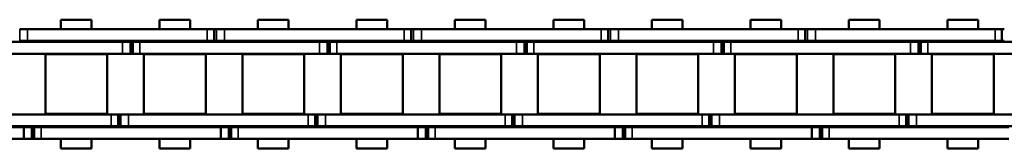
# Model space of a CAD drawing. Extents: x -4194 to 1221, y -7167 to 386.
# Drawn here: x -3173 to -3046, y -1519 to -1502 of the extents above; entities that cross this region are included whole.
import ezdxf

# ---------------------------------------------------------------- set-up
doc = ezdxf.new("R2010")
doc.units = 0
doc.layers.get('0').update_dxf_attribs({"lineweight": 25})
doc.layers.add('Sichtbar (ISO)', color=7, linetype='Continuous', lineweight=50)
doc.layers.add('Sichtbar schmal (ISO)', color=3, linetype='Continuous', lineweight=35)

# ---------------------------------------------------------------- blocks, each defined once
blk = doc.blocks.new('Kette1000_HUB   (SR)')
at = {"layer": 'Sichtbar (ISO)'}
for p, q in [((-7.03, -722.42), (-7.03, -745.5)), ((-5.53, -722.42), (-5.53, -745.5)), ((-5.41, -756.71), (-5.41, -733.63)), ((-3.91, -756.71), (-3.91, -733.63)), ((3.89, -735.07), (3.89, -758.15)), ((5.39, -735.07), (5.39, -758.15)), ((-7.03, -746.53), (-7.03, -745.5)), ((-7.03, -746.83), (-7.03, -745.5)), ((-5.53, -745.5), (-7.03, -745.5)), ((-5.53, -746.53), (-5.53, -745.5)), ((-5.53, -746.83), (-5.53, -745.5)), ((5.52, -744.96), (5.52, -745.98)), ((5.52, -744.96), (5.52, -744.96)), ((5.52, -769.06), (5.52, -745.98)), ((7.02, -744.96), (7.02, -745.98)), ((7.02, -769.06), (7.02, -745.98)), ((-5.53, -746.53), (-7.03, -746.53)), ((-5.53, -746.83), (-7.03, -746.83)), ((-7.03, -747.72), (-7.03, -746.83)), ((-5.53, -747.72), (-5.53, -746.83)), ((-7.03, -747.72), (-7.03, -770.8)), ((-5.53, -747.72), (-5.53, -770.8)), ((-3.83, -756.2), (-3.83, -748.25)), ((3.82, -748.25), (-3.83, -748.25)), ((3.82, -756.2), (3.82, -748.25)), ((-8.26, -750.25), (-8.26, -754.19)), ((-8.26, -750.25), (-7.03, -750.25)), ((-5.53, -750.25), (-5.41, -750.25)), ((-3.91, -750.25), (-3.83, -750.25)), ((3.82, -750.25), (3.89, -750.25)), ((5.39, -750.25), (5.52, -750.25)), ((7.02, -750.25), (8.24, -750.25)), ((8.24, -750.25), (8.24, -754.19)), ((-8.26, -754.19), (-7.03, -754.19)), ((-5.53, -754.19), (-5.41, -754.19)), ((-3.91, -754.19), (-3.83, -754.19)), ((3.82, -754.19), (3.89, -754.19)), ((5.39, -754.19), (5.52, -754.19)), ((7.02, -754.19), (8.24, -754.19)), ((-5.41, -756.71), (-5.41, -757.61)), ((-3.91, -756.71), (-3.91, -757.61)), ((3.82, -756.2), (-3.83, -756.2)), ((-5.41, -757.61), (-3.91, -757.61)), ((-5.41, -757.61), (-5.41, -757.91)), ((-5.41, -757.91), (-5.41, -758.93)), ((-5.41, -757.91), (-3.91, -757.91)), ((-3.91, -757.61), (-3.91, -757.91)), ((-3.91, -757.91), (-3.91, -758.93)), ((3.89, -759.18), (3.89, -758.15)), ((5.39, -759.18), (5.39, -758.15)), ((-5.41, -782.01), (-5.41, -758.93)), ((-3.91, -782.01), (-3.91, -758.93)), ((5.39, -759.18), (3.89, -759.18)), ((3.89, -759.48), (3.89, -759.18)), ((5.39, -759.48), (3.89, -759.48)), ((3.89, -760.37), (3.89, -759.48)), ((5.39, -759.48), (5.39, -759.18)), ((5.39, -760.37), (5.39, -759.48)), ((-3.83, -768.85), (-3.83, -760.9)), ((3.82, -760.9), (-3.83, -760.9)), ((3.82, -768.85), (3.82, -760.9)), ((3.89, -760.37), (3.89, -783.45)), ((5.39, -760.37), (5.39, -783.45)), ((-8.26, -762.9), (-8.26, -766.84)), ((-8.26, -762.9), (-7.03, -762.9)), ((-5.53, -762.9), (-5.41, -762.9)), ((-3.91, -762.9), (-3.83, -762.9)), ((3.82, -762.9), (3.89, -762.9)), ((5.39, -762.9), (5.52, -762.9)), ((7.02, -762.9), (8.24, -762.9)), ((8.24, -762.9), (8.24, -766.84)), ((-8.26, -766.84), (-7.03, -766.84)), ((-5.53, -766.84), (-5.41, -766.84)), ((-3.91, -766.84), (-3.83, -766.84)), ((3.82, -766.84), (3.89, -766.84)), ((5.39, -766.84), (5.52, -766.84)), ((7.02, -766.84), (8.24, -766.84)), ((3.82, -768.85), (-3.83, -768.85)), ((5.52, -769.05), (5.52, -769.95)), ((5.52, -769.95), (7.02, -769.95)), ((5.52, -769.95), (5.52, -770.25)), ((7.02, -769.05), (7.02, -769.95)), ((7.02, -769.95), (7.02, -770.25)), ((-7.03, -771.83), (-7.03, -770.8)), ((-7.03, -772.13), (-7.03, -770.8)), ((-5.53, -770.8), (-7.03, -770.8)), ((-5.53, -771.83), (-5.53, -770.8)), ((-5.53, -772.13), (-5.53, -770.8)), ((5.52, -770.25), (5.52, -771.27)), ((5.52, -770.25), (5.52, -770.25)), ((5.52, -794.35), (5.52, -771.27)), ((7.02, -770.25), (7.02, -771.27)), ((7.02, -794.35), (7.02, -771.27)), ((-5.53, -771.83), (-7.03, -771.83)), ((-5.53, -772.13), (-7.03, -772.13)), ((-7.03, -773.02), (-7.03, -772.13)), ((-5.53, -773.02), (-5.53, -772.13)), ((-7.03, -773.02), (-7.03, -796.1)), ((-5.53, -773.02), (-5.53, -796.1)), ((-3.83, -781.5), (-3.83, -773.55)), ((3.82, -773.55), (-3.83, -773.55)), ((3.82, -781.5), (3.82, -773.55)), ((-8.26, -775.55), (-8.26, -779.49)), ((-8.26, -775.55), (-7.03, -775.55)), ((-5.53, -775.55), (-5.41, -775.55)), ((-3.91, -775.55), (-3.83, -775.55)), ((3.82, -775.55), (3.89, -775.55)), ((5.39, -775.55), (5.52, -775.55)), ((7.02, -775.55), (8.24, -775.55)), ((8.24, -775.55), (8.24, -779.49)), ((-8.26, -779.49), (-7.03, -779.49)), ((-5.53, -779.49), (-5.41, -779.49)), ((-3.91, -779.49), (-3.83, -779.49)), ((3.82, -779.49), (3.89, -779.49)), ((5.39, -779.49), (5.52, -779.49)), ((7.02, -779.49), (8.24, -779.49)), ((-5.41, -782.01), (-5.41, -782.91)), ((-3.91, -782.01), (-3.91, -782.91)), ((3.82, -781.5), (-3.83, -781.5)), ((-5.41, -782.91), (-3.91, -782.91)), ((-5.41, -782.91), (-5.41, -783.21)), ((-5.41, -783.21), (-5.41, -784.23)), ((-5.41, -783.21), (-3.91, -783.21)), ((-3.91, -782.91), (-3.91, -783.21)), ((-3.91, -783.21), (-3.91, -784.23)), ((3.89, -784.48), (3.89, -783.45)), ((5.39, -784.48), (5.39, -783.45)), ((-5.41, -807.31), (-5.41, -784.23)), ((-3.91, -807.31), (-3.91, -784.23)), ((5.39, -784.48), (3.89, -784.48)), ((3.89, -784.78), (3.89, -784.48)), ((5.39, -784.78), (3.89, -784.78)), ((3.89, -785.67), (3.89, -784.78)), ((5.39, -784.78), (5.39, -784.48)), ((5.39, -785.67), (5.39, -784.78)), ((-3.83, -794.15), (-3.83, -786.2)), ((3.82, -786.2), (-3.83, -786.2)), ((3.82, -794.15), (3.82, -786.2)), ((3.89, -785.67), (3.89, -808.75)), ((5.39, -785.67), (5.39, -808.75)), ((-8.26, -788.2), (-8.26, -792.14)), ((-8.26, -788.2), (-7.03, -788.2)), ((-5.53, -788.2), (-5.41, -788.2)), ((-3.91, -788.2), (-3.83, -788.2)), ((3.82, -788.2), (3.89, -788.2)), ((5.39, -788.2), (5.52, -788.2)), ((7.02, -788.2), (8.24, -788.2)), ((8.24, -788.2), (8.24, -792.14)), ((-8.26, -792.14), (-7.03, -792.14)), ((-5.53, -792.14), (-5.41, -792.14)), ((-3.91, -792.14), (-3.83, -792.14)), ((3.82, -792.14), (3.89, -792.14)), ((5.39, -792.14), (5.52, -792.14)), ((7.02, -792.14), (8.24, -792.14)), ((3.82, -794.15), (-3.83, -794.15)), ((5.52, -794.34), (5.52, -795.24)), ((5.52, -795.24), (7.02, -795.24)), ((5.52, -795.24), (5.52, -795.54)), ((7.02, -794.34), (7.02, -795.24)), ((7.02, -795.24), (7.02, -795.54)), ((-7.03, -797.13), (-7.03, -796.1)), ((-7.03, -797.43), (-7.03, -796.1)), ((-5.53, -796.1), (-7.03, -796.1)), ((-5.53, -797.13), (-5.53, -796.1)), ((-5.53, -797.43), (-5.53, -796.1)), ((5.52, -795.54), (5.52, -796.56)), ((5.52, -795.54), (5.52, -795.54)), ((5.52, -819.64), (5.52, -796.56)), ((7.02, -795.54), (7.02, -796.56)), ((7.02, -819.64), (7.02, -796.56)), ((-5.53, -797.13), (-7.03, -797.13)), ((-5.53, -797.43), (-7.03, -797.43)), ((-7.03, -798.32), (-7.03, -797.43)), ((-5.53, -798.32), (-5.53, -797.43)), ((-7.03, -798.32), (-7.03, -821.4)), ((-5.53, -798.32), (-5.53, -821.4)), ((-3.83, -806.8), (-3.83, -798.85)), ((3.82, -798.85), (-3.83, -798.85)), ((3.82, -806.8), (3.82, -798.85)), ((-8.26, -800.85), (-8.26, -804.79)), ((-8.26, -800.85), (-7.03, -800.85)), ((-5.53, -800.85), (-5.41, -800.85)), ((-3.91, -800.85), (-3.83, -800.85)), ((3.82, -800.85), (3.89, -800.85)), ((5.39, -800.85), (5.52, -800.85)), ((7.02, -800.85), (8.24, -800.85)), ((8.24, -800.85), (8.24, -804.79)), ((-8.26, -804.79), (-7.03, -804.79)), ((-5.53, -804.79), (-5.41, -804.79)), ((-3.91, -804.79), (-3.83, -804.79)), ((3.82, -804.79), (3.89, -804.79)), ((5.39, -804.79), (5.52, -804.79)), ((7.02, -804.79), (8.24, -804.79)), ((-5.41, -807.31), (-5.41, -808.21)), ((-3.91, -807.31), (-3.91, -808.21)), ((3.82, -806.8), (-3.83, -806.8)), ((-5.41, -808.21), (-3.91, -808.21)), ((-5.41, -808.21), (-5.41, -808.51)), ((-5.41, -808.51), (-5.41, -809.53)), ((-5.41, -808.51), (-3.91, -808.51)), ((-3.91, -808.21), (-3.91, -808.51)), ((-3.91, -808.51), (-3.91, -809.53)), ((3.89, -809.78), (3.89, -808.75)), ((5.39, -809.78), (5.39, -808.75)), ((-5.41, -832.61), (-5.41, -809.53)), ((-3.91, -832.61), (-3.91, -809.53)), ((5.39, -809.78), (3.89, -809.78)), ((3.89, -810.08), (3.89, -809.78)), ((5.39, -810.08), (3.89, -810.08)), ((3.89, -810.97), (3.89, -810.08)), ((5.39, -810.08), (5.39, -809.78)), ((5.39, -810.97), (5.39, -810.08)), ((-3.83, -819.45), (-3.83, -811.5)), ((3.82, -811.5), (-3.83, -811.5)), ((3.82, -819.45), (3.82, -811.5)), ((3.89, -810.97), (3.89, -834.05)), ((5.39, -810.97), (5.39, -834.05)), ((-8.26, -813.5), (-8.26, -817.44)), ((-8.26, -813.5), (-7.03, -813.5)), ((-5.53, -813.5), (-5.41, -813.5)), ((-3.91, -813.5), (-3.83, -813.5)), ((3.82, -813.5), (3.89, -813.5)), ((5.39, -813.5), (5.52, -813.5)), ((7.02, -813.5), (8.24, -813.5)), ((8.24, -813.5), (8.24, -817.44)), ((-8.26, -817.44), (-7.03, -817.44)), ((-5.53, -817.44), (-5.41, -817.44)), ((-3.91, -817.44), (-3.83, -817.44)), ((3.82, -817.44), (3.89, -817.44)), ((5.39, -817.44), (5.52, -817.44)), ((7.02, -817.44), (8.24, -817.44)), ((3.82, -819.45), (-3.83, -819.45)), ((5.52, -819.63), (5.52, -820.52)), ((5.52, -820.52), (7.02, -820.52)), ((5.52, -820.52), (5.52, -820.83)), ((7.02, -819.63), (7.02, -820.52)), ((7.02, -820.52), (7.02, -820.83)), ((-7.03, -822.43), (-7.03, -821.4)), ((-7.03, -822.73), (-7.03, -821.4)), ((-5.53, -821.4), (-7.03, -821.4)), ((-5.53, -822.43), (-5.53, -821.4)), ((-5.53, -822.73), (-5.53, -821.4)), ((5.52, -820.83), (5.52, -821.85)), ((5.52, -820.83), (5.52, -820.83)), ((5.52, -844.93), (5.52, -821.85)), ((7.02, -820.83), (7.02, -821.85)), ((7.02, -844.93), (7.02, -821.85)), ((-5.53, -822.43), (-7.03, -822.43)), ((-5.53, -822.73), (-7.03, -822.73)), ((-7.03, -823.62), (-7.03, -822.73)), ((-5.53, -823.62), (-5.53, -822.73)), ((-7.03, -823.62), (-7.03, -846.7)), ((-5.53, -823.62), (-5.53, -846.7)), ((-3.83, -832.1), (-3.83, -824.15)), ((3.82, -824.15), (-3.83, -824.15)), ((3.82, -832.1), (3.82, -824.15)), ((-8.26, -826.15), (-8.26, -830.09)), ((-8.26, -826.15), (-7.03, -826.15)), ((-5.53, -826.15), (-5.41, -826.15)), ((-3.91, -826.15), (-3.83, -826.15)), ((3.82, -826.15), (3.89, -826.15)), ((5.39, -826.15), (5.52, -826.15)), ((7.02, -826.15), (8.24, -826.15)), ((8.24, -826.15), (8.24, -830.09)), ((-8.26, -830.09), (-7.03, -830.09)), ((-5.53, -830.09), (-5.41, -830.09)), ((-3.91, -830.09), (-3.83, -830.09)), ((3.82, -830.09), (3.89, -830.09)), ((5.39, -830.09), (5.52, -830.09)), ((7.02, -830.09), (8.24, -830.09)), ((-5.41, -832.61), (-5.41, -833.51)), ((-3.91, -832.61), (-3.91, -833.51)), ((3.82, -832.1), (-3.83, -832.1)), ((-5.41, -833.51), (-3.91, -833.51)), ((-5.41, -833.51), (-5.41, -833.81)), ((-5.41, -833.81), (-5.41, -834.83)), ((-5.41, -833.81), (-3.91, -833.81)), ((-3.91, -833.51), (-3.91, -833.81)), ((-3.91, -833.81), (-3.91, -834.83)), ((3.89, -835.08), (3.89, -834.05)), ((5.39, -835.08), (5.39, -834.05)), ((-5.41, -857.91), (-5.41, -834.83)), ((-3.91, -857.91), (-3.91, -834.83)), ((5.39, -835.08), (3.89, -835.08)), ((3.89, -835.38), (3.89, -835.08)), ((5.39, -835.38), (3.89, -835.38)), ((3.89, -836.27), (3.89, -835.38)), ((5.39, -835.38), (5.39, -835.08)), ((5.39, -836.27), (5.39, -835.38)), ((-3.83, -844.75), (-3.83, -836.8)), ((3.82, -836.8), (-3.83, -836.8)), ((3.82, -844.75), (3.82, -836.8)), ((3.89, -836.27), (3.89, -859.35)), ((5.39, -836.27), (5.39, -859.35)), ((-8.26, -838.8), (-8.26, -842.74)), ((-8.26, -838.8), (-7.03, -838.8)), ((-5.53, -838.8), (-5.41, -838.8)), ((-3.91, -838.8), (-3.83, -838.8)), ((3.82, -838.8), (3.89, -838.8)), ((5.39, -838.8), (5.52, -838.8)), ((7.02, -838.8), (8.24, -838.8)), ((8.24, -838.8), (8.24, -842.74)), ((-8.26, -842.74), (-7.03, -842.74)), ((-5.53, -842.74), (-5.41, -842.74)), ((-3.91, -842.74), (-3.83, -842.74)), ((3.82, -842.74), (3.89, -842.74)), ((5.39, -842.74), (5.52, -842.74)), ((7.02, -842.74), (8.24, -842.74)), ((3.82, -844.75), (-3.83, -844.75)), ((5.52, -844.92), (5.52, -845.81)), ((5.52, -845.81), (7.02, -845.81)), ((5.52, -845.81), (5.52, -846.11)), ((7.02, -844.92), (7.02, -845.81)), ((7.02, -845.81), (7.02, -846.11)), ((-7.03, -847.73), (-7.03, -846.7)), ((-7.03, -848.03), (-7.03, -846.7)), ((-5.53, -846.7), (-7.03, -846.7)), ((-5.53, -847.73), (-5.53, -846.7)), ((-5.53, -848.03), (-5.53, -846.7)), ((5.52, -846.11), (5.52, -847.14)), ((5.52, -846.11), (5.52, -846.11)), ((5.52, -870.22), (5.52, -847.14)), ((7.02, -846.11), (7.02, -847.14)), ((7.02, -870.22), (7.02, -847.14)), ((-5.53, -847.73), (-7.03, -847.73)), ((-5.53, -848.03), (-7.03, -848.03)), ((-7.03, -848.92), (-7.03, -848.03)), ((-5.53, -848.92), (-5.53, -848.03)), ((-7.03, -848.92), (-7.03, -872)), ((-5.53, -848.92), (-5.53, -872)), ((-3.83, -857.4), (-3.83, -849.45)), ((3.82, -849.45), (-3.83, -849.45)), ((3.82, -857.4), (3.82, -849.45)), ((-8.26, -851.45), (-8.26, -855.39)), ((-8.26, -851.45), (-7.03, -851.45)), ((-5.53, -851.45), (-5.41, -851.45)), ((-3.91, -851.45), (-3.83, -851.45)), ((3.82, -851.45), (3.89, -851.45)), ((5.39, -851.45), (5.52, -851.45)), ((7.02, -851.45), (8.24, -851.45)), ((8.24, -851.45), (8.24, -855.39)), ((-8.26, -855.39), (-7.03, -855.39)), ((-5.53, -855.39), (-5.41, -855.39)), ((-3.91, -855.39), (-3.83, -855.39)), ((3.82, -855.39), (3.89, -855.39)), ((5.39, -855.39), (5.52, -855.39)), ((7.02, -855.39), (8.24, -855.39)), ((-5.41, -857.91), (-5.41, -858.81)), ((-3.91, -857.91), (-3.91, -858.81)), ((3.82, -857.4), (-3.83, -857.4)), ((-5.41, -858.81), (-3.91, -858.81)), ((-5.41, -858.81), (-5.41, -859.11)), ((-5.41, -859.11), (-5.41, -860.13)), ((-5.41, -859.11), (-3.91, -859.11)), ((-3.91, -858.81), (-3.91, -859.11)), ((-3.91, -859.11), (-3.91, -860.13)), ((3.89, -860.38), (3.89, -859.35)), ((5.39, -860.38), (5.39, -859.35)), ((-5.41, -883.21), (-5.41, -860.13)), ((-3.91, -883.21), (-3.91, -860.13)), ((5.39, -860.38), (3.89, -860.38)), ((3.89, -860.68), (3.89, -860.38)), ((5.39, -860.68), (3.89, -860.68)), ((3.89, -861.57), (3.89, -860.68)), ((5.39, -860.68), (5.39, -860.38)), ((5.39, -861.57), (5.39, -860.68)), ((-3.83, -870.05), (-3.83, -862.1)), ((3.82, -862.1), (-3.83, -862.1)), ((3.82, -870.05), (3.82, -862.1)), ((3.89, -861.57), (3.89, -884.65)), ((5.39, -861.57), (5.39, -884.65)), ((-8.26, -864.1), (-8.26, -868.04)), ((-8.26, -864.1), (-7.03, -864.1)), ((-5.53, -864.1), (-5.41, -864.1)), ((-3.91, -864.1), (-3.83, -864.1)), ((3.82, -864.1), (3.89, -864.1)), ((5.39, -864.1), (5.52, -864.1)), ((7.02, -864.1), (8.24, -864.1)), ((8.24, -864.1), (8.24, -868.04)), ((-8.26, -868.04), (-7.03, -868.04)), ((-5.53, -868.04), (-5.41, -868.04)), ((-3.91, -868.04), (-3.83, -868.04)), ((3.82, -868.04), (3.89, -868.04)), ((5.39, -868.04), (5.52, -868.04)), ((7.02, -868.04), (8.24, -868.04)), ((3.82, -870.05), (-3.83, -870.05)), ((5.52, -870.21), (5.52, -871.1)), ((5.52, -871.1), (7.02, -871.1)), ((5.52, -871.1), (5.52, -871.4)), ((7.02, -870.21), (7.02, -871.1)), ((7.02, -871.1), (7.02, -871.4))]:
    blk.add_line(p, q, dxfattribs=at)
at = {"layer": 'Sichtbar schmal (ISO)'}
for p, q in [((-5.53, -745.5), (-7.03, -745.5)), ((7.02, -744.96), (5.52, -744.96)), ((5.52, -745.98), (7.02, -745.98)), ((-5.53, -747.72), (-7.03, -747.72)), ((-5.41, -756.71), (-3.91, -756.71)), ((5.39, -758.15), (3.89, -758.15)), ((-5.41, -758.93), (-3.91, -758.93)), ((5.39, -760.37), (3.89, -760.37)), ((5.52, -769.05), (7.02, -769.05)), ((-5.53, -770.8), (-7.03, -770.8)), ((7.02, -770.25), (5.52, -770.25)), ((5.52, -771.27), (7.02, -771.27)), ((-5.53, -773.02), (-7.03, -773.02)), ((-5.41, -782.01), (-3.91, -782.01)), ((5.39, -783.45), (3.89, -783.45)), ((-5.41, -784.23), (-3.91, -784.23)), ((5.39, -785.67), (3.89, -785.67)), ((5.52, -794.34), (7.02, -794.34)), ((-5.53, -796.1), (-7.03, -796.1)), ((7.02, -795.54), (5.52, -795.54)), ((5.52, -796.56), (7.02, -796.56)), ((-5.53, -798.32), (-7.03, -798.32)), ((-5.41, -807.31), (-3.91, -807.31)), ((5.39, -808.75), (3.89, -808.75)), ((-5.41, -809.53), (-3.91, -809.53)), ((5.39, -810.97), (3.89, -810.97)), ((5.52, -819.63), (7.02, -819.63)), ((-5.53, -821.4), (-7.03, -821.4)), ((7.02, -820.83), (5.52, -820.83)), ((5.52, -821.85), (7.02, -821.85)), ((-5.53, -823.62), (-7.03, -823.62)), ((-5.41, -832.61), (-3.91, -832.61)), ((5.39, -834.05), (3.89, -834.05)), ((-5.41, -834.83), (-3.91, -834.83)), ((5.39, -836.27), (3.89, -836.27)), ((5.52, -844.92), (7.02, -844.92)), ((-5.53, -846.7), (-7.03, -846.7)), ((7.02, -846.11), (5.52, -846.11)), ((5.52, -847.14), (7.02, -847.14)), ((-5.53, -848.92), (-7.03, -848.92)), ((-5.41, -857.91), (-3.91, -857.91)), ((5.39, -859.35), (3.89, -859.35)), ((-5.41, -860.13), (-3.91, -860.13)), ((5.39, -861.57), (3.89, -861.57)), ((5.52, -870.21), (7.02, -870.21))]:
    blk.add_line(p, q, dxfattribs=at)
blk = doc.blocks.new('KAx4-1000-K_r_HUB   (SR)')
blk.add_blockref('Kette1000_HUB   (SR)', (-3.85, 1047.1))

msp = doc.modelspace()

# ---------------------------------------------------------------- block references
at = {"rotation": 90}
msp.add_blockref('KAx4-1000-K_r_HUB   (SR)', (-2870.572, -1506.483), dxfattribs=at)

doc.saveas('drawing.dxf')
